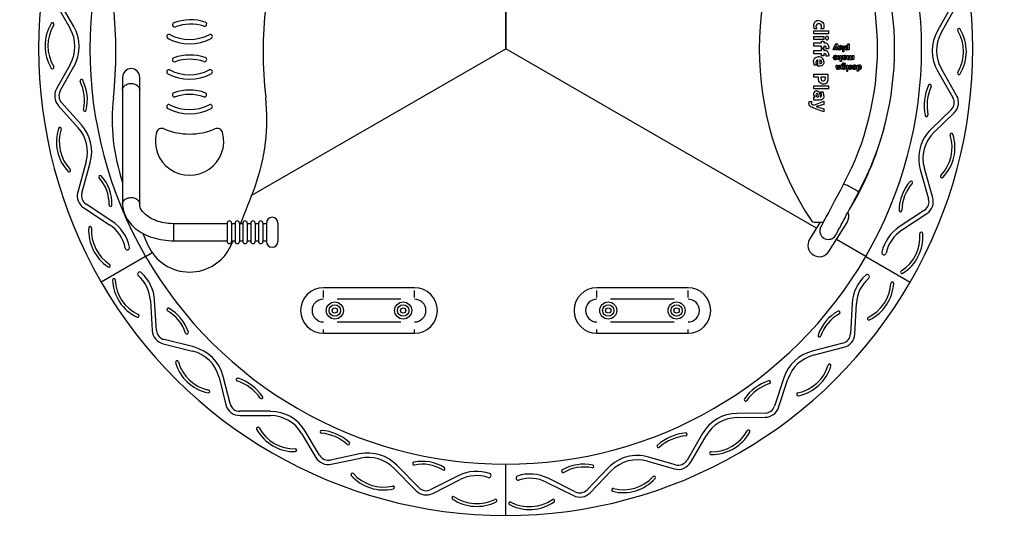
# Model space of a CAD drawing. Extents: x 453 to 729, y 5 to 282.
# Drawn here: x 532 to 619, y 84 to 129 of the extents above; entities that cross this region are included whole.
import ezdxf

# ---------------------------------------------------------------- set-up
doc = ezdxf.new("R2010")
doc.units = 0
doc.header["$LTSCALE"] = 0.125
doc.header["$MEASUREMENT"] = 0
doc.header["$PDSIZE"] = -5
doc.layers.get('0').update_dxf_attribs({"linetype": 'CONTINUOUS'})
doc.layers.get('DEFPOINTS').update_dxf_attribs({"linetype": 'CONTINUOUS'})
for name, color, linetype in [('0-ASTM', 7, 'CONTINUOUS'), ('1-ASTM', 92, 'CONTINUOUS'), ('CONTOUR', 7, 'CONTINUOUS'), ('DIM_IMP_BORDURE', 7, 'CONTINUOUS')]:
    doc.layers.add(name, color=color, linetype=linetype)
doc.styles.add('DIM', font='romans.shx')
doc.dimstyles.new('Implantation (Pied-mètre)', dxfattribs={"dimscale": 96, "dimtxt": 0.09375, "dimasz": 0.125, "dimexe": 0.125, "dimexo": 0.125, "dimgap": 0.03, "dimtad": 1, "dimdec": 0, "dimzin": 0, "dimdsep": 46, "dimlunit": 4, "dimtxsty": 'DIM', "dimblk1": 'OBLIQUE', "dimblk2": 'OBLIQUE', "dimsah": 1, "dimcen": 0.089844, "dimdle": 0.125, "dimclrt": 7, "dimadec": 0, "dimazin": 0, "dimtfac": 1, "dimtdec": 0, "dimtofl": 0, "dimtmove": 0, "dimatfit": 3, "dimldrblk": 'OBLIQUE', "dimfxl": 1, "dimfrac": 2, "dimtolj": 1, "dimtzin": 0, "dimarcsym": 0})

# ---------------------------------------------------------------- blocks, each defined once
blk = doc.blocks.new('_OBLIQUE')
at = {"color": 0, "linetype": 'ByBlock'}
blk.add_line((-0.5, -0.5), (0.5, 0.5), dxfattribs=at)
blk = doc.blocks.new('*D147')
at = {"layer": 'DEFPOINTS', "color": 0}
for p in [(575.094, 239.913), (575.094, 13.913), (720.272, 13.913)]:
    blk.add_point(p, dxfattribs=at)
at = {"layer": 'DIM_IMP_BORDURE', "color": 0, "lineweight": -2}
for p, q in [((720.272, 248.913), (720.272, 4.913)), ((584.094, 239.913), (729.272, 239.913)), ((584.094, 13.913), (729.272, 13.913))]:
    blk.add_line(p, q, dxfattribs=at)
at = {"layer": 'DIM_IMP_BORDURE', "color": 0, "lineweight": -2, "xscale": 9, "yscale": 9, "zscale": 9}
for p, rotation in [((720.272, 239.913), 90.0000000000002), ((720.272, 13.913), 270.0000000000002)]:
    blk.add_blockref('_OBLIQUE', p, dxfattribs=dict(at, rotation=rotation))
at = {"layer": 'DIM_IMP_BORDURE', "color": 7, "insert": (707.847, 126.913), "char_height": 6.75, "attachment_point": 2, "rotation": 90, "style": 'DIM'}
blk.add_mtext('\\A1;18\'-10" [5.74m]', dxfattribs=at)
blk = doc.blocks.new('*D148')
at = {"layer": 'DEFPOINTS', "color": 0}
for p in [(688.094, 269.063), (462.094, 126.913), (688.094, 126.913)]:
    blk.add_point(p, dxfattribs=at)
at = {"layer": 'DIM_IMP_BORDURE', "color": 0, "lineweight": -2}
for p, q in [((462.094, 135.913), (462.094, 278.063)), ((688.094, 135.913), (688.094, 278.063)), ((453.094, 269.063), (697.094, 269.063))]:
    blk.add_line(p, q, dxfattribs=at)
at = {"layer": 'DIM_IMP_BORDURE', "color": 0, "lineweight": -2, "xscale": 9, "yscale": 9, "zscale": 9, "rotation": 180}
blk.add_blockref('_OBLIQUE', (462.094, 269.063), dxfattribs=at)
at = {"layer": 'DIM_IMP_BORDURE', "color": 0, "lineweight": -2, "xscale": 9, "yscale": 9, "zscale": 9}
blk.add_blockref('_OBLIQUE', (688.094, 269.063), dxfattribs=at)
at = {"layer": 'DIM_IMP_BORDURE', "color": 7, "insert": (578.129, 281.489), "char_height": 6.75, "attachment_point": 2, "style": 'DIM'}
blk.add_mtext('\\A1;18\'-10" [5.74m]', dxfattribs=at)

msp = doc.modelspace()

# ---------------------------------------------------------------- linework, layer by layer
at = {"layer": '0-ASTM'}
msp.add_circle((575.094, 126.913), 113, dxfattribs=at)
at = {"layer": '1-ASTM'}
msp.add_circle((575.094, 126.913), 113, dxfattribs=at)
at = {"layer": 'CONTOUR'}
for p, q in [((575.094, 163.413), (575.094, 126.913)), ((535.516, 131.014), (536.858, 128.681)), ((537.183, 128.868), (535.841, 131.201)), ((614.192, 130.631), (612.985, 128.475)), ((613.313, 128.292), (614.519, 130.447)), ((602.13, 128.486), (603.429, 128.486)), ((602.13, 128.21), (602.13, 128.486)), ((603.429, 128.21), (602.13, 128.21)), ((602.13, 127.983), (603.007, 127.983)), ((602.13, 127.707), (602.13, 127.983)), ((602.388, 128.664), (602.168, 128.664)), ((602.981, 128.664), (602.748, 128.664)), ((603.007, 127.983), (603.007, 127.707)), ((603.429, 128.486), (603.429, 128.21)), ((603.007, 127.707), (602.13, 127.707)), ((602.13, 127.415), (602.812, 127.415)), ((602.13, 127.139), (602.13, 127.415)), ((602.812, 127.139), (602.13, 127.139)), ((602.812, 127.561), (603.007, 127.561)), ((602.812, 127.415), (602.812, 127.561)), ((602.812, 126.944), (602.812, 127.139)), ((603.007, 127.561), (603.007, 127.415)), ((603.007, 127.415), (603.114, 127.415)), ((603.007, 127.139), (603.007, 126.944)), ((603.097, 127.139), (603.007, 127.139)), ((603.835, 126.81), (603.983, 127.207)), ((604.028, 127.083), (604.027, 127.083)), ((604.101, 127.222), (604.082, 127.177)), ((604.082, 127.177), (604.23, 126.81)), ((604.21, 127.341), (604.21, 127.25)), ((604.264, 127.175), (604.379, 127.175)), ((604.264, 126.958), (604.264, 127.175)), ((604.379, 127.175), (604.379, 127.122)), ((604.379, 127.122), (604.38, 127.122)), ((604.67, 127.175), (604.785, 127.175)), ((604.67, 126.634), (604.67, 127.175)), ((604.785, 127.175), (604.785, 126.634)), ((605.121, 127.129), (605.123, 127.129)), ((605.123, 127.344), (605.238, 127.344)), ((605.123, 127.129), (605.123, 127.344)), ((605.238, 127.344), (605.238, 126.81)), ((552.811, 114.048), (575.094, 126.913)), ((602.385, 111.157), (575.094, 126.913)), ((602.13, 126.749), (602.812, 126.749)), ((602.13, 126.473), (602.13, 126.749)), ((602.812, 126.473), (602.13, 126.473)), ((603.007, 126.944), (602.812, 126.944)), ((602.812, 126.895), (603.007, 126.895)), ((602.812, 126.749), (602.812, 126.895)), ((602.812, 126.278), (602.812, 126.473)), ((603.007, 126.278), (602.812, 126.278)), ((603.007, 126.895), (603.007, 126.749)), ((603.007, 126.749), (603.114, 126.749)), ((603.007, 126.473), (603.007, 126.278)), ((603.097, 126.473), (603.007, 126.473)), ((603.427, 126.911), (603.213, 126.911)), ((603.427, 126.246), (603.213, 126.246)), ((603.946, 126.81), (603.835, 126.81)), ((603.879, 126.206), (603.879, 126.294)), ((604.015, 127.034), (603.946, 126.81)), ((604.106, 126.81), (604.038, 127.034)), ((604.23, 126.81), (604.106, 126.81)), ((604.21, 126.314), (604.345, 126.314)), ((604.348, 126.12), (604.21, 126.314)), ((604.345, 126.314), (604.459, 126.133)), ((604.379, 127.027), (604.379, 127.006)), ((604.379, 127.006), (604.445, 127.013)), ((604.477, 126.951), (604.379, 126.938)), ((604.46, 126.314), (604.575, 126.314)), ((604.46, 126.133), (604.46, 126.314)), ((604.568, 126.925), (604.568, 126.837)), ((604.575, 126.314), (604.575, 125.773)), ((604.656, 126.314), (604.771, 126.314)), ((604.656, 126.097), (604.656, 126.314)), ((604.785, 126.634), (604.67, 126.634)), ((604.771, 126.314), (604.771, 126.262)), ((604.771, 126.262), (604.773, 126.262)), ((605.056, 126.088), (605.056, 126.314)), ((605.056, 126.314), (605.171, 126.314)), ((605.123, 126.868), (605.121, 126.868)), ((605.123, 126.983), (605.123, 127.011)), ((605.123, 126.81), (605.123, 126.868)), ((605.238, 126.81), (605.123, 126.81)), ((605.171, 126.314), (605.171, 126.109)), ((605.286, 126.314), (605.401, 126.314)), ((605.286, 126.112), (605.286, 126.314)), ((605.401, 126.314), (605.401, 126.106)), ((605.522, 126.314), (605.637, 126.314)), ((605.522, 126.114), (605.522, 126.314)), ((605.637, 126.314), (605.637, 125.949)), ((536.876, 125.535), (535.669, 123.379)), ((535.996, 123.196), (537.203, 125.352)), ((602.39, 125.45), (602.179, 125.45)), ((602.503, 125.369), (602.503, 125.921)), ((602.614, 125.369), (602.503, 125.369)), ((602.666, 125.921), (602.666, 125.613)), ((603.845, 126.159), (604.075, 126.159)), ((603.845, 126.113), (603.845, 126.159)), ((604.075, 126.091), (603.946, 126.091)), ((604.111, 125.466), (604.226, 125.466)), ((604.111, 125.244), (604.111, 125.466)), ((604.218, 125.949), (604.348, 126.12)), ((604.352, 125.949), (604.218, 125.949)), ((604.226, 125.466), (604.226, 125.266)), ((604.347, 125.466), (604.462, 125.466)), ((604.347, 125.26), (604.347, 125.466)), ((604.459, 126.118), (604.352, 125.949)), ((604.459, 126.133), (604.46, 126.133)), ((604.46, 126.118), (604.459, 126.118)), ((604.46, 125.773), (604.46, 126.118)), ((604.575, 125.773), (604.46, 125.773)), ((604.462, 125.466), (604.462, 125.101)), ((604.55, 125.101), (604.55, 125.427)), ((604.665, 125.44), (604.665, 125.41)), ((604.665, 125.41), (604.667, 125.41)), ((604.771, 126.166), (604.771, 126.145)), ((604.771, 126.145), (604.838, 126.152)), ((604.87, 126.09), (604.771, 126.077)), ((604.902, 125.622), (604.902, 125.534)), ((604.961, 126.064), (604.961, 125.976)), ((605.01, 125.466), (605.125, 125.466)), ((605.01, 125.101), (605.01, 125.466)), ((605.125, 125.466), (605.125, 125.101)), ((605.477, 125.452), (605.477, 125.364)), ((605.518, 125.264), (605.518, 125.31)), ((605.518, 125.31), (605.747, 125.31)), ((605.522, 126.009), (605.521, 126.009)), ((605.522, 125.949), (605.522, 126.009)), ((605.637, 125.949), (605.522, 125.949)), ((605.551, 125.358), (605.551, 125.446)), ((605.937, 125.466), (606.052, 125.466)), ((605.937, 124.925), (605.937, 125.466)), ((606.052, 125.466), (606.052, 125.412)), ((606.052, 125.412), (606.053, 125.412)), ((602.13, 124.687), (603.364, 124.687)), ((602.13, 124.411), (602.13, 124.687)), ((603.364, 124.687), (603.364, 124.256)), ((604.347, 125.162), (604.346, 125.162)), ((604.347, 125.101), (604.347, 125.162)), ((604.462, 125.101), (604.347, 125.101)), ((604.664, 125.101), (604.55, 125.101)), ((604.664, 125.146), (604.664, 125.101)), ((604.665, 125.146), (604.664, 125.146)), ((604.665, 125.29), (604.665, 125.262)), ((605.125, 125.101), (605.01, 125.101)), ((605.206, 125.107), (605.206, 125.195)), ((605.747, 125.243), (605.619, 125.243)), ((606.05, 124.925), (605.937, 124.925)), ((606.05, 125.145), (606.05, 124.925)), ((606.052, 125.145), (606.05, 125.145)), ((606.052, 125.288), (606.052, 125.262)), ((613.005, 124.959), (614.347, 122.626)), ((614.672, 122.812), (613.331, 125.146)), ((541.469, 124.413), (541.469, 123.297)), ((542.969, 123.297), (542.969, 124.413)), ((602.552, 124.411), (602.13, 124.411)), ((602.13, 123.648), (603.429, 123.648)), ((602.13, 123.372), (602.13, 123.648)), ((602.552, 124.28), (602.552, 124.411)), ((602.763, 124.411), (602.763, 124.304)), ((603.153, 124.411), (602.763, 124.411)), ((603.153, 124.304), (603.153, 124.411)), ((603.429, 123.648), (603.429, 123.372)), ((541.469, 123.297), (541.469, 113.28)), ((542.969, 113.28), (542.969, 123.297)), ((603.429, 123.372), (602.13, 123.372)), ((602.536, 122.674), (602.518, 122.834)), ((602.667, 122.91), (602.698, 122.674)), ((602.731, 123.129), (602.942, 123.129)), ((535.828, 121.924), (537.575, 119.968)), ((537.854, 120.217), (536.108, 122.174)), ((601.731, 122.269), (601.951, 122.269)), ((602.017, 122.009), (602.125, 121.963)), ((602.125, 121.963), (603.007, 122.317)), ((602.13, 122.674), (602.256, 122.674)), ((602.13, 122.398), (602.13, 122.674)), ((602.651, 122.398), (602.13, 122.398)), ((602.256, 122.674), (602.256, 122.678)), ((603.007, 122.019), (602.469, 121.856)), ((602.485, 122.674), (602.536, 122.674)), ((603.007, 122.317), (603.007, 122.019)), ((603.007, 121.368), (602.052, 121.724)), ((602.351, 121.833), (602.351, 121.829)), ((602.467, 121.801), (603.007, 121.637)), ((603.007, 121.637), (603.007, 121.368)), ((614.195, 121.548), (612.427, 119.838)), ((612.688, 119.568), (614.456, 121.278)), ((538.27, 117), (537.532, 114.318)), ((537.894, 114.218), (538.632, 116.9)), ((611.478, 116.297), (612.215, 113.721)), ((612.576, 113.824), (611.839, 116.4)), ((540.525, 111.764), (538.263, 113.242)), ((538.058, 112.928), (540.319, 111.45)), ((611.852, 112.738), (609.64, 111.276)), ((609.847, 110.963), (612.059, 112.426)), ((547.469, 111.538), (545.969, 111.538)), ((545.969, 110.038), (545.969, 111.538)), ((550.657, 111.538), (547.469, 111.538)), ((550.657, 111.601), (550.657, 109.976)), ((551.032, 111.601), (551.032, 109.976)), ((551.344, 111.538), (551.032, 111.538)), ((551.344, 111.601), (551.344, 109.976)), ((551.719, 111.601), (551.719, 109.976)), ((552.032, 111.538), (551.719, 111.538)), ((552.032, 111.601), (552.032, 109.976)), ((552.407, 111.601), (552.407, 109.976)), ((552.719, 111.538), (552.407, 111.538)), ((552.719, 111.601), (552.719, 109.976)), ((553.094, 111.601), (553.094, 109.976)), ((553.407, 111.538), (553.094, 111.538)), ((553.407, 111.601), (553.407, 109.976)), ((553.782, 111.601), (553.782, 109.976)), ((554.094, 111.538), (553.782, 111.538)), ((554.094, 111.601), (554.094, 109.976)), ((555.094, 111.601), (555.094, 109.976)), ((602.701, 111.663), (601.769, 110.171)), ((602.157, 111.663), (602.962, 111.663)), ((603.465, 109.111), (605.055, 111.656)), ((545.969, 110.038), (547.469, 110.038)), ((547.469, 110.038), (550.657, 110.038)), ((550.99, 109.644), (551.167, 110.038)), ((551.032, 110.038), (551.344, 110.038)), ((551.719, 110.038), (552.032, 110.038)), ((552.407, 110.038), (552.719, 110.038)), ((553.094, 110.038), (553.407, 110.038)), ((553.782, 110.038), (554.094, 110.038)), ((606.704, 108.663), (604.118, 110.156)), ((543.484, 108.663), (544.064, 108.998)), ((543.484, 108.663), (539.587, 106.413)), ((606.704, 108.663), (610.601, 106.413)), ((567.094, 105.913), (559.094, 105.913)), ((559.094, 105.063), (559.094, 105.662)), ((567.094, 105.063), (567.094, 105.662)), ((591.094, 105.913), (583.094, 105.913)), ((583.094, 105.063), (583.094, 105.662)), ((591.094, 105.063), (591.094, 105.662)), ((543.904, 104.792), (544.065, 102.145)), ((544.439, 102.167), (544.278, 104.815)), ((565.894, 104.913), (560.294, 104.913)), ((589.894, 104.913), (584.294, 104.913)), ((605.498, 104.55), (605.349, 101.853)), ((605.724, 101.832), (605.873, 104.529)), ((560.294, 102.913), (565.894, 102.913)), ((584.294, 102.913), (589.894, 102.913)), ((559.094, 101.926), (559.094, 102.25)), ((567.094, 101.926), (567.094, 102.25)), ((583.094, 101.926), (583.094, 102.25)), ((591.094, 101.926), (591.094, 102.25)), ((547.708, 100.712), (545.108, 101.362)), ((559.094, 101.913), (567.094, 101.913)), ((583.094, 101.913), (591.094, 101.913)), ((545.017, 100.998), (547.617, 100.348)), ((604.688, 101.045), (601.997, 100.343)), ((602.092, 99.98), (604.783, 100.682)), ((549.936, 98.029), (550.533, 95.643)), ((550.897, 95.734), (550.3, 98.12)), ((599.513, 98.011), (598.692, 95.52)), ((599.048, 95.403), (599.869, 97.894)), ((554.446, 95.059), (551.754, 95.063)), ((551.754, 94.688), (554.445, 94.684)), ((597.862, 94.912), (595.392, 94.88)), ((595.397, 94.505), (597.867, 94.537)), ((557.179, 93.126), (558.442, 91.003)), ((558.764, 91.195), (557.501, 93.318)), ((592.357, 93.104), (591.007, 90.775)), ((591.332, 90.587), (592.681, 92.916)), ((562.273, 91.315), (559.706, 90.781)), ((559.782, 90.414), (562.35, 90.948)), ((589.998, 90.368), (587.633, 91.044)), ((565.268, 90.066), (567.221, 88.086)), ((567.488, 88.35), (565.535, 90.329)), ((575.094, 85.913), (575.094, 90.413)), ((584.092, 90.096), (582.229, 88.169)), ((587.53, 90.684), (589.895, 90.007)), ((570.929, 89.401), (568.518, 88.181)), ((568.688, 87.847), (571.098, 89.066)), ((581.197, 87.992), (578.824, 89.177)), ((582.499, 87.908), (584.361, 89.835)), ((578.657, 88.841), (581.03, 87.657))]:
    msp.add_line(p, q, dxfattribs=at)
at = {"layer": 'CONTOUR', "flags": 128}
for points in [[(552.811, 114.048), (575.094, 126.913), (575.094, 163.413)], [(602.325, 128.861), (602.346, 128.746), (602.388, 128.664)], [(602.547, 129.379), (602.69, 129.362), (602.822, 129.306), (602.927, 129.208), (602.983, 129.11), (603.014, 129.001), (603.023, 128.888)], [(602.748, 128.664), (602.799, 128.765), (602.812, 128.852)], [(603.023, 128.888), (603.013, 128.76), (602.981, 128.664)], [(603.445, 127.049), (603.44, 126.971), (603.427, 126.911)], [(604.027, 127.083), (604.021, 127.056), (604.015, 127.034)], [(604.038, 127.034), (604.031, 127.061), (604.028, 127.083)], [(604.143, 127.351), (604.181, 127.348), (604.21, 127.341)], [(604.21, 127.25), (604.184, 127.26), (604.161, 127.263)], [(604.445, 127.013), (604.486, 127.026), (604.497, 127.039), (604.501, 127.056)], [(604.501, 127.056), (604.495, 127.074), (604.481, 127.087), (604.451, 127.094)], [(605.053, 127.094), (605.016, 127.085), (605.001, 127.073), (604.99, 127.057), (604.977, 127.022), (604.974, 126.984)], [(605.022, 127.182), (605.085, 127.165), (605.121, 127.129)], [(602.114, 125.759), (602.127, 125.89), (602.175, 126.013), (602.262, 126.11), (602.352, 126.162), (602.452, 126.189), (602.555, 126.197)], [(603.213, 126.911), (603.23, 126.966), (603.234, 127.01)], [(603.213, 126.246), (603.23, 126.3), (603.234, 126.345)], [(603.445, 126.384), (603.44, 126.306), (603.427, 126.246)], [(603.879, 126.294), (603.949, 126.317), (604.007, 126.321)], [(603.979, 126.233), (603.921, 126.225), (603.879, 126.206)], [(604.075, 126.159), (604.065, 126.195), (604.038, 126.221), (603.979, 126.233)], [(604.379, 126.938), (604.381, 126.921), (604.39, 126.907), (604.404, 126.897), (604.444, 126.891)], [(604.568, 126.837), (604.49, 126.81), (604.425, 126.803)], [(604.444, 126.891), (604.516, 126.902), (604.568, 126.925)], [(604.838, 126.152), (604.879, 126.166), (604.89, 126.179), (604.893, 126.195)], [(604.893, 126.195), (604.888, 126.214), (604.873, 126.227), (604.843, 126.233)], [(605.006, 126.803), (604.935, 126.819), (604.884, 126.871), (604.864, 126.925), (604.859, 126.982)], [(604.974, 126.984), (604.978, 126.946), (604.994, 126.912), (605.018, 126.895), (605.047, 126.891)], [(602.503, 125.921), (602.444, 125.909), (602.391, 125.88), (602.353, 125.832), (602.331, 125.764), (602.325, 125.692)], [(602.325, 125.692), (602.344, 125.552), (602.39, 125.45)], [(603.023, 125.765), (603.01, 125.645), (602.964, 125.534), (602.882, 125.447), (602.799, 125.401), (602.708, 125.376), (602.614, 125.369)], [(602.666, 125.613), (602.739, 125.62), (602.804, 125.653), (602.836, 125.701), (602.844, 125.758)], [(604.007, 126.017), (604.036, 126.025), (604.058, 126.046), (604.075, 126.091)], [(604.771, 126.077), (604.774, 126.061), (604.783, 126.046), (604.797, 126.037), (604.836, 126.03)], [(604.783, 125.642), (604.851, 125.637), (604.902, 125.622)], [(604.902, 125.534), (604.838, 125.55), (604.787, 125.554)], [(604.961, 125.976), (604.882, 125.95), (604.818, 125.942)], [(604.836, 126.03), (604.908, 126.041), (604.961, 126.064)], [(605.173, 125.942), (605.133, 125.947), (605.098, 125.965), (605.073, 125.997), (605.059, 126.041), (605.056, 126.088)], [(605.171, 126.109), (605.181, 126.055), (605.189, 126.044), (605.2, 126.036), (605.226, 126.03)], [(605.186, 125.357), (605.19, 125.386), (605.202, 125.413), (605.247, 125.45), (605.303, 125.468), (605.361, 125.473)], [(605.226, 126.03), (605.247, 126.034), (605.263, 126.047), (605.275, 126.064), (605.286, 126.112)], [(605.367, 125.385), (605.328, 125.38), (605.31, 125.373), (605.303, 125.365), (605.301, 125.355)], [(605.301, 125.355), (605.305, 125.343), (605.314, 125.335), (605.337, 125.324), (605.386, 125.308)], [(605.361, 125.473), (605.427, 125.467), (605.477, 125.452)], [(605.477, 125.364), (605.416, 125.38), (605.367, 125.385)], [(605.401, 126.106), (605.403, 126.076), (605.416, 126.048), (605.435, 126.034), (605.458, 126.03)], [(605.458, 126.03), (605.48, 126.034), (605.499, 126.046), (605.512, 126.063), (605.522, 126.114)], [(605.551, 125.446), (605.622, 125.468), (605.68, 125.473)], [(605.652, 125.385), (605.594, 125.377), (605.551, 125.358)], [(605.747, 125.31), (605.737, 125.347), (605.71, 125.373), (605.652, 125.385)], [(606.127, 125.385), (606.09, 125.375), (606.065, 125.346), (606.052, 125.288)], [(606.201, 125.288), (606.196, 125.326), (606.18, 125.361), (606.156, 125.379), (606.127, 125.385)], [(604.23, 125.094), (604.19, 125.099), (604.154, 125.118), (604.129, 125.15), (604.114, 125.196), (604.111, 125.244)], [(604.226, 125.266), (604.236, 125.209), (604.244, 125.197), (604.256, 125.188), (604.283, 125.182)], [(604.283, 125.182), (604.314, 125.19), (604.335, 125.213), (604.347, 125.26)], [(604.767, 125.094), (604.703, 125.11), (604.665, 125.146)], [(604.74, 125.182), (604.768, 125.186), (604.792, 125.201), (604.808, 125.224), (604.821, 125.29)], [(605.206, 125.195), (605.261, 125.184), (605.305, 125.182)], [(605.31, 125.094), (605.251, 125.098), (605.206, 125.107)], [(605.362, 125.209), (605.359, 125.22), (605.352, 125.229), (605.332, 125.24), (605.288, 125.254)], [(605.305, 125.182), (605.339, 125.186), (605.354, 125.194), (605.36, 125.201), (605.362, 125.209)], [(605.477, 125.205), (605.473, 125.177), (605.461, 125.152), (605.419, 125.116), (605.365, 125.099), (605.31, 125.094)], [(605.68, 125.168), (605.709, 125.176), (605.731, 125.198), (605.747, 125.243)], [(606.15, 125.094), (606.087, 125.109), (606.052, 125.145)], [(606.124, 125.182), (606.159, 125.191), (606.185, 125.217), (606.197, 125.251), (606.201, 125.288)], [(541.469, 123.297), (541.474, 123.36), (541.492, 123.435), (541.524, 123.508), (541.569, 123.577), (541.626, 123.64), (541.694, 123.697), (541.772, 123.747), (541.858, 123.788), (541.951, 123.82), (542.049, 123.843), (542.15, 123.855), (542.252, 123.857), (542.354, 123.848), (542.453, 123.83), (542.548, 123.801), (542.637, 123.763), (542.718, 123.716), (542.789, 123.661), (542.85, 123.6), (542.9, 123.533), (542.936, 123.461), (542.959, 123.387), (542.969, 123.311), (542.969, 123.297)], [(602.969, 123.795), (602.869, 123.805), (602.775, 123.84), (602.693, 123.899), (602.63, 123.977), (602.584, 124.072), (602.559, 124.175), (602.552, 124.28)], [(602.763, 124.304), (602.768, 124.242), (602.786, 124.182), (602.822, 124.131), (602.887, 124.096), (602.96, 124.087)], [(602.96, 124.087), (603.022, 124.093), (603.079, 124.118), (603.121, 124.163), (603.146, 124.231), (603.153, 124.304)], [(603.364, 124.256), (603.359, 124.159), (603.342, 124.063), (603.307, 123.972), (603.25, 123.894), (603.167, 123.835), (603.071, 123.803), (602.969, 123.795)], [(602.416, 122.967), (602.371, 122.954), (602.34, 122.919), (602.325, 122.847)], [(602.376, 123.21), (602.462, 123.2), (602.541, 123.164), (602.602, 123.102), (602.646, 123.01), (602.667, 122.91)], [(602.518, 122.834), (602.508, 122.885), (602.486, 122.932), (602.455, 122.958), (602.416, 122.967)], [(603.023, 122.785), (603.013, 122.671), (602.977, 122.562), (602.906, 122.473), (602.828, 122.428), (602.741, 122.405), (602.651, 122.398)], [(602.698, 122.674), (602.739, 122.68), (602.773, 122.702), (602.796, 122.736), (602.809, 122.782), (602.812, 122.83)], [(601.708, 122.108), (601.714, 122.199), (601.731, 122.269)], [(602.052, 121.724), (601.957, 121.765), (601.869, 121.817), (601.792, 121.886), (601.729, 121.989), (601.708, 122.108)], [(601.951, 122.269), (601.925, 122.206), (601.919, 122.153)], [(602.469, 121.856), (602.403, 121.841), (602.351, 121.833)], [(602.351, 121.829), (602.416, 121.815), (602.467, 121.801)], [(604.75, 115.017), (604.625, 114.782), (604.47, 114.491), (604.326, 114.22), (604.193, 113.971), (604.071, 113.742), (603.961, 113.536), (603.816, 113.263), (603.683, 113.015), (603.558, 112.781), (603.442, 112.563), (603.355, 112.4), (603.274, 112.249), (603.195, 112.1), (603.11, 111.942), (603.024, 111.78), (602.954, 111.649), (602.889, 111.526), (602.83, 111.416), (602.783, 111.328), (602.751, 111.267), (602.738, 111.242)], [(606.074, 114.31), (606.074, 114.31), (606.073, 114.316), (606.057, 114.333), (606.022, 114.36), (605.97, 114.395), (605.902, 114.438), (605.821, 114.486), (605.727, 114.541), (605.626, 114.598), (605.516, 114.658), (605.407, 114.717), (605.294, 114.776), (605.188, 114.83), (605.085, 114.881), (604.995, 114.925), (604.913, 114.962), (604.848, 114.99), (604.797, 115.009), (604.765, 115.018), (604.751, 115.017), (604.75, 115.017)], [(604.087, 110.587), (604.092, 110.595), (604.113, 110.635), (604.147, 110.698), (604.189, 110.777), (604.237, 110.866), (604.286, 110.959), (604.345, 111.069), (604.406, 111.183), (604.472, 111.306), (604.543, 111.44), (604.619, 111.583), (604.7, 111.734), (604.785, 111.893), (604.877, 112.067), (604.989, 112.277), (605.122, 112.526), (605.25, 112.765), (605.393, 113.034), (605.552, 113.333), (605.681, 113.575), (605.819, 113.832), (605.963, 114.103), (606.073, 114.31)], [(541.469, 113.28), (541.474, 113.343), (541.492, 113.418), (541.524, 113.491), (541.569, 113.56), (541.626, 113.623), (541.694, 113.681), (541.772, 113.73), (541.858, 113.772), (541.951, 113.804), (542.049, 113.826), (542.15, 113.839), (542.252, 113.84), (542.354, 113.832), (542.453, 113.813), (542.548, 113.784), (542.637, 113.746), (542.718, 113.699), (542.789, 113.645), (542.85, 113.583), (542.9, 113.516), (542.936, 113.445), (542.959, 113.37), (542.969, 113.294), (542.969, 113.282)], [(541.469, 113.28), (541.472, 113.171), (541.486, 112.998), (541.512, 112.827), (541.551, 112.657), (541.601, 112.49), (541.664, 112.324), (541.739, 112.161), (541.825, 112.001), (541.923, 111.845), (542.033, 111.692), (542.154, 111.544), (542.286, 111.401), (542.429, 111.262), (542.582, 111.13), (542.745, 111.004), (542.917, 110.884), (543.098, 110.771), (543.287, 110.666), (543.484, 110.568), (543.687, 110.478), (543.896, 110.395), (544.111, 110.322), (544.332, 110.256), (544.556, 110.199), (544.784, 110.15), (545.015, 110.11), (545.249, 110.079), (545.484, 110.057), (545.721, 110.043), (545.969, 110.038)], [(545.969, 111.538), (545.871, 111.539), (545.678, 111.547), (545.487, 111.562), (545.298, 111.585), (545.113, 111.615), (544.931, 111.652), (544.753, 111.696), (544.581, 111.746), (544.415, 111.803), (544.256, 111.865), (544.105, 111.933), (543.962, 112.006), (543.827, 112.083), (543.701, 112.164), (543.585, 112.248), (543.479, 112.335), (543.383, 112.425), (543.297, 112.516), (543.221, 112.608), (543.156, 112.701), (543.1, 112.794), (543.054, 112.888), (543.018, 112.983), (542.991, 113.08), (542.975, 113.179), (542.969, 113.28)], [(543.235, 110.692), (543.414, 110.282), (543.698, 109.644)]]:
    msp.add_lwpolyline(points, dxfattribs=at)
at = {"layer": 'CONTOUR'}
for centre, radius in [((560.094, 103.913), 0.75), ((566.094, 103.913), 0.75), ((584.094, 103.913), 0.75), ((590.094, 103.913), 0.75), ((560.094, 103.913), 0.5), ((560.094, 103.913), 0.235), ((566.094, 103.913), 0.5), ((566.094, 103.913), 0.235), ((584.094, 103.913), 0.5), ((584.094, 103.913), 0.235), ((590.094, 103.913), 0.5), ((590.094, 103.913), 0.235)]:
    msp.add_circle(centre, radius, dxfattribs=at)
for centre, radius, start, end in [((575.094, 126.913), 36.5, 90, 210), ((575.094, 126.913), 36.5, 330, 90), ((575.094, 126.913), 41, 150, 210), ((575.094, 126.913), 41, 330, 30), ((575.094, 126.913), 36.5, 150, 210), ((575.094, 126.913), 36.5, 330, 30), ((624.533, 126.913), 27.189, 146.16397, 213.83603), ((582.56, 126.939), 26.665, 359.94683, 28.1425), ((582.551, 126.937), 25.175, 359.94539, 28.13859), ((504.953, 126.643), 35.934, 353.57572, 6.42428), ((589.736, 126.643), 35.934, 173.57572, 186.42428), ((538.475, 127.168), 3.811, 149.01717, 210.98283), ((538.475, 127.168), 3.561, 149.01717, 210.98283), ((535.315, 129.066), 0.125, 329.01717, 149.01717), ((534.095, 127.092), 3.563, 330.75265, 29.90197), ((546.034, 129.004), 0.188, 110.26942, 290.26942), ((547.445, 125.184), 4.26, 72.56829, 110.26942), ((547.445, 125.184), 3.885, 72.56829, 110.26942), ((548.665, 129.07), 0.188, 252.56829, 72.56829), ((602.539, 128.953), 0.426, 88.85743, 183.34556), ((602.633, 128.897), 0.52, 176.55906, 206.58928), ((602.551, 128.877), 0.227, 86.41729, 184.00492), ((602.579, 128.869), 0.234, 355.80371, 93.31992), ((534.095, 127.092), 3.188, 330.75265, 29.90197), ((545.525, 127.983), 0.188, 62.24153, 242.24153), ((547.354, 131.458), 3.74, 242.24153, 297.47307), ((549.166, 127.974), 0.187, 297.47307, 117.47307), ((603.296, 127.856), 0.143, 91.41015, 184.42864), ((603.288, 127.857), 0.142, 354.88759, 88.22771), ((616.094, 126.735), 3.563, 150.75265, 209.90197), ((616.094, 126.735), 3.188, 150.75265, 209.90197), ((614.873, 128.556), 0.125, 30.98283, 210.98283), ((611.713, 126.658), 3.561, 329.01717, 30.98283), ((611.713, 126.658), 3.811, 329.01717, 30.98283), ((547.354, 131.458), 4.115, 242.24153, 297.47307), ((603.113, 127.019), 0.121, 355.95524, 97.76862), ((603.114, 127.082), 0.332, 354.27919, 90.00231), ((603.294, 127.833), 0.142, 175.08367, 269.07753), ((603.29, 127.83), 0.14, 270.89896, 5.98574), ((604.16, 127.171), 0.181, 95.36525, 168.37508), ((604.159, 127.202), 0.0607, 87.47706, 160.78282), ((604.446, 127.027), 0.0668, 85.58289, 180.05218), ((604.484, 127.062), 0.12, 87.67938, 149.62051), ((604.479, 127.074), 0.123, 269.18202, 359.0954), ((604.497, 127.077), 0.105, 357.26759, 94.90723), ((605.031, 127.008), 0.174, 92.90602, 188.60746), ((605.05, 127.02), 0.0735, 352.91048, 87.91757), ((547.361, 122.097), 4.26, 71.38733, 109.08846), ((602.588, 125.763), 0.435, 0.24221, 94.30789), ((603.113, 126.353), 0.121, 355.95524, 97.7686), ((603.114, 126.417), 0.332, 354.27919, 90.00231), ((604.02, 126.151), 0.17, 355.18809, 94.34926), ((604.406, 126.945), 0.143, 174.80309, 277.45703), ((582.547, 126.89), 25.178, 331.86412, 0.05186), ((604.838, 126.166), 0.0668, 85.58208, 180.05296), ((604.876, 126.201), 0.12, 87.67841, 149.62043), ((604.872, 126.214), 0.123, 269.18112, 359.09738), ((604.89, 126.217), 0.105, 357.26682, 94.90682), ((605.008, 126.934), 0.131, 268.86013, 329.69187), ((605.041, 126.973), 0.0824, 273.97628, 6.93059), ((582.559, 126.888), 26.666, 331.85797, 0.05742), ((535.315, 125.271), 0.125, 210.98283, 30.98283), ((546.029, 125.945), 0.188, 109.08846, 289.08846), ((547.361, 122.097), 3.885, 71.38733, 109.08846), ((548.661, 125.956), 0.188, 251.38733, 71.38733), ((602.748, 125.731), 0.635, 177.45989, 206.2601), ((602.66, 125.735), 0.186, 7.1863, 88.08832), ((604.001, 126.099), 0.157, 174.84548, 273.20489), ((604.007, 126.078), 0.0618, 168.23604, 270.14728), ((604.01, 126.122), 0.18, 269.83154, 4.71842), ((604.759, 125.434), 0.209, 83.30297, 182.10339), ((604.799, 126.084), 0.143, 174.80307, 277.45705), ((604.775, 125.445), 0.11, 83.83908, 182.61395), ((604.749, 125.3), 0.0846, 93.45731, 186.91795), ((604.777, 125.345), 0.128, 87.56407, 149.36919), ((604.74, 125.303), 0.0817, 350.44279, 87.27948), ((604.777, 125.313), 0.16, 353.04613, 88.27842), ((605.177, 126.075), 0.133, 268.33005, 331.40752), ((605.3, 125.367), 0.114, 184.96847, 264.26626), ((605.395, 126.05), 0.108, 200.81633, 273.40671), ((605.401, 126.082), 0.139, 269.8535, 328.80485), ((605.693, 125.303), 0.17, 355.1865, 94.35011), ((606.16, 125.348), 0.125, 87.63565, 148.98519), ((606.157, 125.313), 0.16, 352.17493, 87.19237), ((542.219, 124.413), 0.75, 0, 180), ((545.524, 124.882), 0.187, 62.38423, 242.38423), ((547.344, 128.362), 4.115, 242.38423, 297.61577), ((547.344, 128.362), 3.74, 242.38423, 297.61577), ((549.165, 124.882), 0.187, 297.61577, 117.61577), ((604.233, 125.222), 0.128, 268.79682, 332.04656), ((604.741, 125.257), 0.0754, 176.20773, 269.41731), ((604.762, 125.269), 0.176, 271.64872, 7.8927), ((605.063, 124.981), 0.0592, 85.10683, 179.05549), ((605.062, 124.983), 0.0582, 180.94219, 275.94241), ((605.072, 124.98), 0.0596, 1.36694, 94.47282), ((605.073, 124.984), 0.059, 264.86513, 358.24819), ((605.37, 125.202), 0.107, 1.77173, 81.23961), ((605.674, 125.25), 0.157, 174.84551, 273.20489), ((605.679, 125.23), 0.0618, 168.2359, 270.14753), ((605.683, 125.274), 0.18, 269.8313, 4.7194), ((606.125, 125.255), 0.0732, 174.86117, 269.23896), ((606.143, 125.268), 0.174, 272.14249, 7.8312), ((614.873, 124.761), 0.125, 149.01717, 329.01717), ((537.86, 124.093), 0.125, 25.87162, 205.87162), ((534.342, 122.386), 3.785, 347.5803, 25.87162), ((534.342, 122.386), 4.035, 347.5803, 25.87162), ((616.211, 121.895), 4.389, 155.59364, 191.16196), ((616.211, 121.895), 4.139, 155.59364, 191.16196), ((612.328, 123.657), 0.125, 335.59364, 155.59364), ((536.769, 122.764), 1.26, 150.75265, 221.75242), ((536.769, 122.764), 0.885, 150.75265, 221.75242), ((546.028, 122.865), 0.188, 108.85056, 288.85056), ((547.344, 119.011), 4.26, 71.14944, 108.85056), ((547.344, 119.011), 3.885, 71.14944, 108.85056), ((548.66, 122.865), 0.187, 251.14944, 71.14944), ((602.366, 122.957), 0.253, 87.7352, 184.439), ((602.404, 122.927), 0.29, 177.94757, 239.35135), ((602.485, 122.835), 0.16, 175.53148, 270.10391), ((602.222, 122.83), 0.59, 0.01315, 30.40627), ((602.199, 122.772), 0.824, 0.92068, 25.65445), ((613.58, 122.184), 1.26, 314.03624, 29.90197), ((557.734, 120.7), 17.18, 173.57572, 198.79176), ((545.524, 121.819), 0.187, 62.38423, 242.38423), ((547.344, 125.299), 3.74, 242.38423, 297.61577), ((549.165, 121.819), 0.187, 297.61577, 117.61577), ((536.955, 120.7), 17.18, 339.97639, 6.42428), ((602.066, 122.147), 0.148, 177.98767, 250.27253), ((613.58, 122.184), 0.885, 314.03624, 29.90197), ((538.161, 121.545), 0.125, 167.5803, 347.5803), ((547.344, 125.299), 4.115, 242.38423, 297.61577), ((612.028, 121.07), 0.125, 191.16196, 11.16196), ((535.197, 117.845), 3.562, 344.62056, 41.75242), ((539.463, 118.72), 3.805, 161.76246, 223.04529), ((535.968, 119.872), 0.125, 341.76246, 161.76246), ((539.463, 118.72), 3.555, 161.76246, 223.04529), ((535.197, 117.845), 3.187, 344.62056, 41.75242), ((547.344, 118.788), 3, 165.52249, 14.47751), ((544.924, 119.413), 0.5, 66.65834, 165.52249), ((547.344, 125.023), 5.609, 246.65834, 293.34166), ((549.765, 119.413), 0.5, 14.47751, 113.34166), ((582.03, 126.913), 27.189, 328.71068, 345.05676), ((614.903, 117.277), 3.563, 134.03624, 195.96842), ((614.903, 117.277), 3.188, 134.03624, 195.96842), ((610.799, 118.226), 3.48, 315.46584, 18.35735), ((610.799, 118.226), 3.73, 315.46584, 18.35735), ((614.22, 119.361), 0.125, 18.35735, 198.35735), ((536.774, 116.208), 0.125, 223.04529, 43.04529), ((539.508, 115.653), 0.125, 42.05901, 222.05901), ((536.9, 113.3), 3.387, 358.19146, 42.05901), ((536.9, 113.3), 3.637, 358.19146, 42.05901), ((613.501, 112.676), 3.882, 138.63254, 179.38791), ((613.501, 112.676), 3.632, 138.63254, 179.38791), ((610.681, 115.159), 0.125, 318.63254, 138.63254), ((613.368, 115.697), 0.125, 135.46584, 315.46584), ((538.748, 113.983), 1.26, 164.62056, 236.83251), ((538.748, 113.983), 0.885, 164.62056, 236.83251), ((482.342, 140.603), 75.307, 337.29723, 339.97639), ((611.364, 113.477), 0.885, 303.47184, 15.96842), ((611.364, 113.477), 1.26, 303.47184, 15.96842), ((540.41, 113.189), 0.125, 178.19146, 358.19146), ((604.207, 112.185), 1, 328, 21.56336), ((609.743, 112.716), 0.125, 179.38791, 359.38791), ((538.576, 108.782), 3.562, 11.25599, 56.83251), ((550.844, 111.601), 0.188, 0, 180), ((551.532, 111.601), 0.188, 0, 180), ((552.219, 111.601), 0.188, 0, 180), ((552.907, 111.601), 0.188, 0, 180), ((553.594, 111.601), 0.188, 0, 180), ((554.594, 111.601), 0.5, 0, 180), ((602.157, 111.913), 0.25, 213.83603, 270), ((542.331, 110.932), 3.842, 176.45531, 236.23112), ((538.622, 111.162), 0.125, 356.45531, 176.45531), ((542.331, 110.932), 3.592, 176.45531, 236.23112), ((538.576, 108.782), 3.188, 11.25599, 56.83251), ((603.412, 110.913), 0.75, 154.01018, 180), ((603.412, 110.913), 0.75, 180, 334.01729), ((611.605, 108.304), 3.562, 123.47184, 168.07638), ((611.605, 108.304), 3.187, 123.47184, 168.07638), ((607.94, 110.367), 3.514, 302.23987, 4.77268), ((607.94, 110.367), 3.764, 302.23987, 4.77268), ((611.566, 110.67), 0.125, 4.77268, 184.77268), ((550.844, 109.976), 0.188, 180, 0), ((551.532, 109.976), 0.188, 180, 0), ((552.219, 109.976), 0.188, 180, 0), ((552.907, 109.976), 0.188, 180, 0), ((553.594, 109.976), 0.188, 180, 0), ((554.594, 109.976), 0.5, 180, 0), ((602.617, 109.641), 1, 148, 328), ((541.886, 109.441), 0.187, 191.25599, 11.25599), ((547.344, 111.288), 4, 204.27438, 335.72562), ((608.303, 109.001), 0.188, 168.07638, 348.07638), ((575.094, 126.913), 36.5, 210, 270), ((575.094, 126.913), 36.5, 210, 330), ((575.094, 126.913), 36.5, 270, 330), ((540.266, 107.842), 0.125, 236.23112, 56.23112), ((542.977, 107.11), 0.188, 48.07638, 228.07638), ((540.723, 104.599), 3.563, 3.47184, 48.07638), ((609.881, 107.289), 0.125, 122.23987, 302.23987), ((575.094, 126.913), 41, 210, 270), ((540.705, 106.599), 0.125, 2.23987, 182.23987), ((544.342, 106.741), 3.764, 182.23987, 244.77268), ((544.342, 106.741), 3.514, 182.23987, 244.77268), ((540.723, 104.599), 3.187, 3.47184, 48.07638), ((575.094, 126.913), 41, 270, 330), ((609.055, 104.353), 3.563, 131.25599, 176.83251), ((609.055, 104.353), 3.188, 131.25599, 176.83251), ((606.83, 106.89), 0.188, 311.25599, 131.25599), ((609.024, 106.286), 0.125, 356.23112, 176.23112), ((559.094, 103.913), 2, 90, 270), ((567.094, 103.913), 2, 270, 90), ((583.094, 103.913), 2, 90, 270), ((591.094, 103.913), 2, 270, 90), ((605.316, 106.531), 3.592, 296.45531, 356.23112), ((605.316, 106.531), 3.842, 296.45531, 356.23112), ((559.094, 103.913), 1, 90, 270), ((567.094, 103.913), 1, 270, 90), ((583.094, 103.913), 1, 90, 270), ((591.094, 103.913), 1, 270, 90), ((545.474, 104.005), 0.125, 59.38791, 239.38791), ((543.561, 100.771), 3.632, 18.63254, 59.38791), ((543.561, 100.771), 3.882, 18.63254, 59.38791), ((605.981, 100.643), 3.637, 118.19146, 162.05901), ((604.321, 103.738), 0.125, 298.19146, 118.19146), ((542.791, 103.449), 0.125, 244.77268, 64.77268), ((605.981, 100.643), 3.387, 118.19146, 162.05901), ((606.972, 103.203), 0.125, 116.45531, 296.45531), ((545.323, 102.221), 1.26, 183.47184, 255.96842), ((545.323, 102.221), 0.885, 183.47184, 255.96842), ((547.122, 101.971), 0.125, 198.63254, 18.63254), ((602.639, 101.725), 0.125, 162.05901, 342.05901), ((604.465, 101.901), 0.885, 284.62056, 356.83251), ((604.465, 101.901), 1.26, 284.62056, 356.83251), ((546.844, 97.256), 3.188, 14.03624, 75.96842), ((546.844, 97.256), 3.563, 14.03624, 75.96842), ((602.896, 96.895), 3.563, 104.62056, 161.75242), ((546.244, 99.375), 0.125, 15.46584, 195.46584), ((549.718, 100.336), 3.48, 195.46584, 258.35735), ((602.896, 96.895), 3.188, 104.62056, 161.75242), ((549.718, 100.336), 3.73, 195.46584, 258.35735), ((600.005, 100.153), 3.555, 281.76246, 343.04529), ((600.005, 100.153), 3.805, 281.76246, 343.04529), ((603.525, 99.08), 0.125, 343.04529, 163.04529), ((551.567, 97.85), 0.125, 71.16196, 251.16196), ((550.19, 93.814), 4.139, 35.59364, 71.16196), ((550.19, 93.814), 4.389, 35.59364, 71.16196), ((599.391, 93.884), 4.035, 107.5803, 145.87162), ((598.21, 97.612), 0.125, 287.5803, 107.5803), ((548.99, 96.806), 0.125, 258.35735, 78.35735), ((599.391, 93.884), 3.785, 107.5803, 145.87162), ((553.658, 96.296), 0.125, 215.59364, 35.59364), ((596.154, 96.078), 0.125, 145.87162, 325.87162), ((600.755, 96.55), 0.125, 101.76246, 281.76246), ((551.756, 95.949), 1.26, 194.03624, 269.90197), ((551.756, 95.949), 0.885, 194.03624, 269.90197), ((597.851, 95.797), 0.885, 270.75265, 341.75242), ((597.851, 95.797), 1.26, 270.75265, 341.75242), ((554.44, 91.496), 3.187, 30.75265, 89.90197), ((554.44, 91.496), 3.562, 30.75265, 89.90197), ((595.439, 91.317), 3.563, 90.75265, 149.90197), ((595.439, 91.317), 3.188, 90.75265, 149.90197), ((553.341, 93.54), 0.125, 29.01717, 209.01717), ((556.564, 95.328), 3.811, 209.01717, 270.98283), ((556.564, 95.328), 3.561, 209.01717, 270.98283), ((558.92, 93.258), 0.125, 85.87162, 265.87162), ((558.639, 89.358), 4.035, 47.5803, 85.87162), ((593.183, 95.073), 3.561, 269.01717, 330.98283), ((596.406, 93.285), 0.125, 330.98283, 150.98283), ((558.639, 89.358), 3.785, 47.5803, 85.87162), ((591.307, 88.796), 4.389, 95.59364, 131.16196), ((591.307, 88.796), 4.139, 95.59364, 131.16196), ((590.891, 93.04), 0.125, 275.59364, 95.59364), ((593.183, 95.073), 3.811, 269.01717, 330.98283), ((556.627, 91.643), 0.125, 270.98283, 90.98283), ((561.276, 92.244), 0.125, 227.5803, 47.5803), ((588.5, 92.006), 0.125, 131.16196, 311.16196), ((559.525, 91.648), 1.26, 210.75265, 281.75242), ((559.525, 91.648), 0.885, 210.75265, 281.75242), ((562.999, 87.827), 3.562, 44.62056, 101.75242), ((562.999, 87.827), 3.188, 44.62056, 101.75242), ((586.653, 87.619), 3.563, 74.03624, 135.96842), ((586.653, 87.619), 3.188, 74.03624, 135.96842), ((590.241, 91.219), 0.885, 254.03624, 329.90197), ((593.12, 91.388), 0.125, 89.01717, 269.01717), ((567.053, 90.464), 0.125, 102.05901, 282.05901), ((567.786, 87.03), 3.637, 58.19146, 102.05901), ((567.786, 87.03), 3.387, 58.19146, 102.05901), ((569.638, 90.014), 0.125, 238.19146, 58.19146), ((580.124, 89.808), 0.125, 119.38791, 299.38791), ((581.968, 86.534), 3.882, 78.63254, 119.38791), ((581.968, 86.534), 3.632, 78.63254, 119.38791), ((582.708, 90.217), 0.125, 258.63254, 78.63254), ((590.241, 91.219), 1.26, 254.03624, 329.90197), ((561.629, 89.508), 0.125, 41.76246, 221.76246), ((564.374, 91.959), 3.805, 221.76246, 283.04529), ((564.374, 91.959), 3.555, 221.76246, 283.04529), ((572.537, 86.222), 3.563, 71.25599, 116.83251), ((572.537, 86.222), 3.188, 71.25599, 116.83251), ((573.621, 89.418), 0.187, 251.25599, 71.25599), ((576.186, 89.198), 0.188, 108.07638, 288.07638), ((577.233, 85.989), 3.562, 63.47184, 108.07638), ((577.233, 85.989), 3.187, 63.47184, 108.07638), ((585.423, 91.648), 3.73, 255.46584, 318.35735), ((585.423, 91.648), 3.48, 255.46584, 318.35735), ((588.116, 89.253), 0.125, 318.35735, 138.35735), ((565.205, 88.374), 0.125, 283.04529, 103.04529), ((568.119, 88.972), 0.885, 224.62056, 296.83251), ((581.593, 88.785), 0.885, 243.47184, 315.96842), ((584.518, 88.159), 0.125, 75.46584, 255.46584), ((568.119, 88.972), 1.26, 224.62056, 296.83251), ((570.499, 87.452), 0.125, 56.45531, 236.45531), ((572.553, 90.549), 3.842, 236.45531, 296.23112), ((572.553, 90.549), 3.592, 236.45531, 296.23112), ((574.196, 87.215), 0.125, 296.23112, 116.23112), ((577.187, 90.195), 3.514, 242.23987, 304.77268), ((579.263, 87.206), 0.125, 304.77268, 124.77268), ((581.593, 88.785), 1.26, 243.47184, 315.96842), ((575.492, 86.975), 0.125, 62.23987, 242.23987), ((577.187, 90.195), 3.764, 242.23987, 304.77268)]:
    msp.add_arc(centre, radius, start, end, dxfattribs=at)

# ---------------------------------------------------------------- dimensions: what is measured, and where the dimension line sits
at = {"layer": 'DIM_IMP_BORDURE'}
dim = msp.add_linear_dim(base=(688.094, 269.063), p1=(462.094, 126.913), p2=(688.094, 126.913), dimstyle='Implantation (Pied-mètre)', override={"dimscale": 72}, dxfattribs=at)
dim.commit()
dim.dimension.update_dxf_attribs({"geometry": '*D148', "text_midpoint": (578.129, 269.063), "dimtype": 160})
dim = msp.add_linear_dim(base=(720.272, 13.913), p1=(575.094, 239.913), p2=(575.094, 13.913), angle=90, dimstyle='Implantation (Pied-mètre)', override={"dimscale": 72}, dxfattribs=at)
dim.commit()
dim.dimension.update_dxf_attribs({"geometry": '*D147', "text_midpoint": (720.272, 126.913), "dimtype": 160})

doc.saveas('drawing.dxf')
